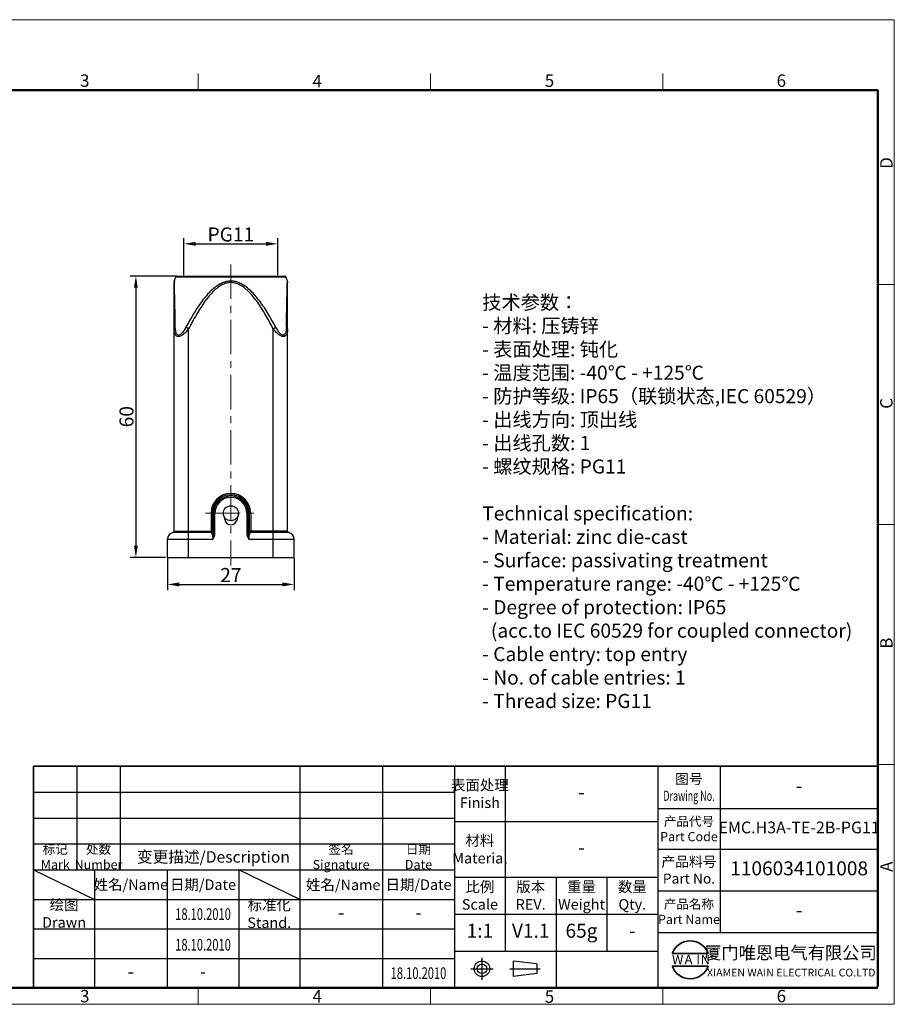
# Model space of a CAD drawing. Units: millimetres. Extents: x 1223 to 1520, y 481 to 691.
# Drawn here: x 1333 to 1520, y 481 to 691 of the extents above; entities that cross this region are included whole.
import ezdxf

# ---------------------------------------------------------------- set-up
doc = ezdxf.new("R2010")
doc.units = ezdxf.units.MM
doc.header["$LTSCALE"] = 65.395
doc.header["$PDMODE"] = 3
doc.header["$PDSIZE"] = 8
doc.linetypes.add('CENTER', pattern=[0.6, 0.375, -0.075, 0.075, -0.075])
doc.layers.get('0').update_dxf_attribs({"linetype": 'CONTINUOUS', "lineweight": 30})
doc.layers.get('Defpoints').update_dxf_attribs({"linetype": 'CONTINUOUS'})
for name, color, linetype, lineweight in [('Cen', 1, 'CENTER', 15), ('Dim', 3, 'CONTINUOUS', 15), ('图框', 7, 'CONTINUOUS', 20), ('打标文字', 3, 'CONTINUOUS', 20)]:
    doc.layers.add(name, color=color, linetype=linetype, lineweight=lineweight)
doc.styles.add('Chinese', font='PMingLiU.ttf')
doc.styles.add('Romans字体', font='romans.shx', dxfattribs={"width": 0.75})
doc.styles.get("Standard").update_dxf_attribs({"font": 'SIMFANG.TTF', "width": 0.75})
doc.styles.add('工程字', font='gbenor.shx', dxfattribs={"bigfont": 'gbcbig.shx'})
doc.dimstyles.new('01', dxfattribs={"dimtxt": 3, "dimasz": 2.5, "dimexe": 1.2, "dimexo": 0.2, "dimgap": 0.5, "dimtad": 1, "dimdsep": 46, "dimtxsty": 'Romans字体', "dimcen": 0, "dimclrd": 1, "dimclre": 6, "dimclrt": 4, "dimazin": 2, "dimtfac": 1, "dimtofl": 0, "dimtmove": 0, "dimatfit": 3, "dimfxl": 1, "dimtolj": 1, "dimtzin": 0, "dimarcsym": 0})

# ---------------------------------------------------------------- blocks, each defined once
blk = doc.blocks.new('A4图框-NEW')
at = {"layer": '图框', "color": 1, "lineweight": 18}
for p, q in [((833.41, 690.53), (1130.41, 690.53)), ((1130.41, 480.53), (1130.41, 690.53)), ((833.41, 480.53), (1130.41, 480.53))]:
    blk.add_line(p, q, dxfattribs=at)
at = {"layer": '图框', "color": 6}
for p, q in [((982.02, 679.03), (982.02, 675.53)), ((1031.55, 679.03), (1031.55, 675.53)), ((1081.09, 679.03), (1081.09, 675.53)), ((1130.41, 634.07), (1126.93, 634.07)), ((1130.41, 582.89), (1126.93, 582.89)), ((1126.91, 531.71), (1130.41, 531.71)), ((982.02, 484.03), (982.02, 480.53)), ((1031.55, 484.03), (1031.55, 480.53)), ((1081.09, 484.03), (1081.09, 480.53))]:
    blk.add_line(p, q, dxfattribs=at)
at = {"layer": '图框', "lineweight": 50}
for p, q in [((836.91, 675.53), (1126.93, 675.53)), ((1126.93, 484.34), (1126.93, 675.53)), ((836.85, 484.03), (1126.93, 484.03))]:
    blk.add_line(p, q, dxfattribs=at)
at = {"layer": '图框', "lineweight": 35}
for q in [(1126.93, 531.33), (946.93, 484.03)]:
    blk.add_line((946.93, 531.33), q, dxfattribs=at)
at = {"layer": '图框', "lineweight": -3}
for p, q in [((956.15, 531.33), (956.15, 509.21)), ((965.36, 531.33), (965.36, 509.21)), ((1003.65, 531.33), (1003.65, 484.03)), ((1021.3, 531.33), (1021.3, 484.03)), ((1036.65, 531.33), (1036.65, 484.01)), ((1047.47, 531.33), (1047.47, 507.67)), ((1079.97, 531.33), (1079.97, 484.01)), ((1093.32, 531.33), (1093.32, 495.84)), ((946.93, 525.8), (1036.65, 525.8)), ((1079.97, 522.27), (1126.93, 522.27)), ((946.93, 520.27), (1036.65, 520.27)), ((1036.65, 519.5), (1079.97, 519.5)), ((946.93, 514.74), (1036.65, 514.74)), ((1079.97, 513.59), (1126.93, 513.59)), ((946.93, 509.21), (1036.65, 509.21)), ((946.93, 509.21), (959.91, 502.91)), ((959.91, 509.21), (959.91, 484.03)), ((975.41, 509.21), (975.41, 484.03)), ((990.67, 509.21), (990.67, 484.03)), ((1003.65, 502.91), (990.67, 509.21)), ((1036.65, 507.67), (1079.97, 507.67)), ((1047.48, 507.67), (1047.48, 491.9)), ((1058.31, 507.67), (1058.31, 484.03)), ((1069.14, 507.67), (1069.14, 491.9)), ((1079.97, 504.71), (1126.93, 504.71)), ((946.93, 502.91), (1036.65, 502.91)), ((1036.65, 499.78), (1079.97, 499.78)), ((946.93, 496.62), (1036.65, 496.62)), ((1079.97, 495.84), (1126.93, 495.84)), ((1036.65, 491.9), (1079.97, 491.9)), ((946.93, 490.33), (1036.65, 490.33))]:
    blk.add_line(p, q, dxfattribs=at)
at = {"layer": '图框', "lineweight": 25}
for p, q in [((1042.5, 490.48), (1042.5, 485.74)), ((1054.23, 489.14), (1049.16, 489.76)), ((1049.16, 489.76), (1049.16, 486.46)), ((1040.14, 488.11), (1044.87, 488.11)), ((1048.47, 488.11), (1054.95, 488.11)), ((1054.23, 489.14), (1054.23, 487.08)), ((1054.23, 487.08), (1049.16, 486.46))]:
    blk.add_line(p, q, dxfattribs=at)
at = {"layer": '图框', "color": 4, "lineweight": 35}
for p, q in [((1083.06, 491.34), (1090.74, 491.34)), ((1083.06, 488.7), (1090.74, 488.7))]:
    blk.add_line(p, q, dxfattribs=at)
at = {"layer": '图框', "lineweight": 25}
for radius in [1.65, 1.03]:
    blk.add_circle((1042.5, 488.11), radius, dxfattribs=at)
at = {"layer": '图框', "color": 4, "lineweight": 35}
for start, end in [(18.9524, 161.0476), (198.9524, 341.0476)]:
    blk.add_arc((1086.9, 490.02), 4.06, start, end, dxfattribs=at)
at = {"layer": '图框', "color": 6, "char_height": 2.65, "width": 2.5579, "attachment_point": 1, "style": 'Romans字体'}
for s, insert in [('3', (956.83, 678.86)), ('4', (1006.37, 678.73)), ('5', (1055.9, 678.86)), ('6', (1105.33, 678.86)), ('3', (956.83, 483.6)), ('4', (1006.38, 483.57)), ('5', (1055.9, 483.52)), ('6', (1105.33, 483.62))]:
    blk.add_mtext(s, dxfattribs=dict(at, insert=insert))
at = {"layer": '图框', "color": 6, "char_height": 2.65, "width": 2.5579, "attachment_point": 1, "rotation": 90, "style": 'Romans字体'}
for s, insert in [('D', (1127.4, 658.73)), ('C', (1127.4, 607.55)), ('B', (1127.4, 556.37))]:
    blk.add_mtext(s, dxfattribs=dict(at, insert=insert))
at = {"layer": '图框', "attachment_point": 5}
for s, insert, char_height, width in [('图号{\\Ftxt|c134;\\P\\Fromans|c134;\\W0.65;Drawing No.}', (1086.64, 526.8), 2.1549, 13.3447), ('表面处理\\P{\\Fromans|c134;Finish}', (1042.06, 525.41), 2.2528, 10.82), ('产品代号\\P{\\Fromans|c134;Part Code}', (1086.64, 517.93), 1.959, 13.3447), ('材料\\P{\\Fromans|c134;Material}', (1042.06, 513.59), 2.2528, 10.82), ('{\\fSimSun|b0|i0|c134|p2;标记\\P\\Fromans|c134;Mark}', (951.54, 511.97), 1.959, 9.2182), ('{\\fSimSun|b0|i0|c134|p2;处数\\P\\Fromans|c134;Number }', (960.76, 511.97), 1.959, 9.2182), ('{\\fSimSun|b0|i0|c134|p2;签名\\P\\Fromans|c134;Signature} ', (1012.48, 511.97), 1.959, 17.6488), ('{\\fSimSun|b0|i0|c134|p2;日期\\P\\Fromans|c134;Date}', (1028.98, 511.97), 1.959, 15.3523), ('  变更描述{\\Fromans|c134;/Description}', (984.51, 511.97), 2.4487, 38.2879), ('产品料号\\P{\\Fromans|c134;Part No.}', (1086.64, 509.15), 2.1549, 13.3447), ('姓名{\\Fromans|c134;/Name\\Ftxt|c134; }', (967.66, 506.06), 2.2528, 15.5018), ('日期{\\Fromans|c134;/Date}', (983.04, 506.06), 2.2528, 15.2624), ('姓名{\\Fromans|c134;/Name}', (1012.93, 506.02), 2.2528, 16.9349), ('日期{\\Fromans|c134;/Date}', (1028.98, 506.06), 2.2528, 15.3523), ('比例\\P{\\Fromans|c134;Scale}', (1042.07, 503.73), 2.2528, 10.8293), ('版本\\P{\\Fromans|c134;REV.}', (1052.89, 503.73), 2.2528, 10.8387), ('重量\\P{\\Fromans|c134;Weight}', (1063.73, 503.73), 2.2528, 10.8293), ('数量\\P{\\Fromans|c134;Qty.}', (1074.56, 503.73), 2.2528, 10.8293), ('{\\fSimSun|b0|i0|c134|p2;绘图\\P\\Fromans|c134;Drawn\\Ftxt|c134; }', (953.42, 499.88), 2.2528, 12.9801), ('产品名称\\P{\\Fromans|c134;Part Name}', (1086.64, 500.28), 1.959, 13.3447)]:
    blk.add_mtext(s, dxfattribs=dict(at, insert=insert, char_height=char_height, width=width))
at = {"layer": '图框', "color": 3, "attachment_point": 5, "style": 'Romans字体'}
for s, insert, char_height, width in [('-', (1063.72, 525.41), 2.99, 32.4974), ('-', (1110.12, 526.8), 2.99, 33.6124), ('-', (1063.73, 513.59), 2.99, 32.488), ('{\\W0.7;18.10.2010}', (983.04, 499.77), 2.4879, 15.2624), ('-', (1012.48, 499.77), 2.99, 17.6488), ('-', (1028.98, 499.77), 2.49, 15.3523), ('-', (1110.12, 500.28), 2.99, 33.6124), ('V1.1', (1052.9, 495.84), 2.986, 10.8293), ('-', (1074.56, 495.84), 2.99, 10.8293), ('{\\W0.7;18.10.2010}', (983.04, 493.24), 2.4879, 15.2624), ('-', (967.66, 487.18), 2.99, 15.5018), ('-', (983.04, 487.18), 2.49, 15.2624), ('{\\W0.7;18.10.2010}', (1028.98, 487.18), 2.4879, 15.3523)]:
    blk.add_mtext(s, dxfattribs=dict(at, insert=insert, char_height=char_height, width=width))
at = {"layer": '图框', "color": 6, "linetype": 'ByBlock', "lineweight": 18, "insert": (1127.4, 508.79), "char_height": 2.65, "width": 2.5579, "attachment_point": 1, "rotation": 90, "style": 'Romans字体'}
blk.add_mtext('A', dxfattribs=at)
at = {"layer": '图框', "insert": (997.16, 499.82), "char_height": 2.2528, "width": 12.9801, "attachment_point": 5, "style": 'Romans字体'}
blk.add_mtext('{\\fSimSun|b0|i0|c134|p2;标准化}\\PStand.', dxfattribs=at)
at = {"layer": '图框', "color": 1, "lineweight": 20, "insert": (1108.26, 491.52), "char_height": 2.6991, "width": 82.3083, "attachment_point": 5}
blk.add_mtext('{\\fSimHei|b0|i0|c134|p2;厦门唯恩电气有限公司}', dxfattribs=at)
at = {"layer": '图框', "color": 1, "lineweight": 20, "char_height": 2.0059, "width": 5.0472, "attachment_point": 1, "style": 'Chinese'}
for s, insert in [('{\\fArial|b0|i0|c0|p34;W}', (1083.03, 491.05)), ('{\\fArial|b0|i0|c0|p34;A}', (1085.71, 491.09)), ('{\\fArial|b0|i0|c0|p34;I}', (1088.21, 491.09)), ('{\\fArial|b0|i0|c0|p34;N}', (1089.14, 491.08))]:
    blk.add_mtext(s, dxfattribs=dict(at, insert=insert))
at = {"layer": '图框', "color": 3, "lineweight": 20, "insert": (1108.44, 487.3), "char_height": 1.6525, "width": 68.0856, "attachment_point": 5, "style": '工程字'}
blk.add_mtext('{\\fArial Narrow|b0|i0|c0|p34;XIAMEN WAIN ELECTRICAL CO.LTD}', dxfattribs=at)
blk = doc.blocks.new('*D5')
at = {"layer": 'Defpoints', "color": 0}
for p in [(1366.91, 635.86), (1358.22, 575.86), (1364.72, 575.86)]:
    blk.add_point(p, dxfattribs=at)
at = {"layer": 'Dim', "color": 6, "lineweight": -2}
for p, q in [((1366.71, 635.86), (1357.02, 635.86)), ((1364.52, 575.86), (1357.02, 575.86))]:
    blk.add_line(p, q, dxfattribs=at)
at = {"layer": 'Dim', "color": 1, "lineweight": -2}
blk.add_line((1358.22, 633.36), (1358.22, 578.36), dxfattribs=at)
at = {"layer": 'Dim', "color": 1}
for points in [[(1357.8, 633.36), (1358.63, 633.36), (1358.22, 635.86)], [(1357.8, 578.36), (1358.63, 578.36), (1358.22, 575.86)]]:
    blk.add_solid(points, dxfattribs=at)
at = {"layer": 'Dim', "color": 4, "insert": (1356.22, 605.86), "char_height": 3, "attachment_point": 5, "rotation": 90, "style": 'Romans字体'}
blk.add_mtext('\\A1;60', dxfattribs=at)
blk = doc.blocks.new('*D3')
at = {"layer": 'Defpoints', "color": 0}
for p in [(1388.47, 642.73), (1368.47, 635.86), (1388.47, 635.86)]:
    blk.add_point(p, dxfattribs=at)
at = {"layer": 'Dim', "color": 6, "lineweight": -2}
for p, q in [((1368.47, 636.06), (1368.47, 643.93)), ((1388.47, 636.06), (1388.47, 643.93))]:
    blk.add_line(p, q, dxfattribs=at)
at = {"layer": 'Dim', "color": 1, "lineweight": -2}
blk.add_line((1370.97, 642.73), (1385.97, 642.73), dxfattribs=at)
at = {"layer": 'Dim', "color": 1}
for points in [[(1370.97, 643.15), (1370.97, 642.32), (1368.47, 642.73)], [(1385.97, 643.15), (1385.97, 642.32), (1388.47, 642.73)]]:
    blk.add_solid(points, dxfattribs=at)
at = {"layer": 'Dim', "color": 4, "insert": (1378.47, 644.73), "char_height": 3, "attachment_point": 5, "style": 'Romans字体'}
blk.add_mtext('\\A1;PG11', dxfattribs=at)
blk = doc.blocks.new('*D7')
at = {"layer": 'Defpoints', "color": 0}
for p in [(1364.97, 575.86), (1391.97, 575.86), (1391.97, 570.09)]:
    blk.add_point(p, dxfattribs=at)
at = {"layer": 'Dim', "color": 6, "lineweight": -2}
for p, q in [((1364.97, 575.66), (1364.97, 568.89)), ((1391.97, 575.66), (1391.97, 568.89))]:
    blk.add_line(p, q, dxfattribs=at)
at = {"layer": 'Dim', "color": 1, "lineweight": -2}
blk.add_line((1367.47, 570.09), (1389.47, 570.09), dxfattribs=at)
at = {"layer": 'Dim', "color": 1}
for points in [[(1367.47, 570.51), (1367.47, 569.67), (1364.97, 570.09)], [(1389.47, 570.51), (1389.47, 569.67), (1391.97, 570.09)]]:
    blk.add_solid(points, dxfattribs=at)
at = {"layer": 'Dim', "color": 4, "insert": (1378.47, 572.09), "char_height": 3, "attachment_point": 5, "style": 'Romans字体'}
blk.add_mtext('\\A1;27', dxfattribs=at)

msp = doc.modelspace()

# ---------------------------------------------------------------- linework, layer by layer
for p, q in [((1366.367, 581.438), (1366.367, 634.471)), ((1366.409, 634.758), (1366.722, 635.726)), ((1366.722, 635.726), (1390.212, 635.726)), ((1366.913, 635.864), (1390.022, 635.864)), ((1390.525, 634.758), (1390.212, 635.726)), ((1390.567, 581.438), (1390.567, 634.471)), ((1369.467, 624.617), (1368.868, 624.925)), ((1369.467, 575.864), (1369.467, 624.617)), ((1387.467, 624.617), (1388.066, 624.925)), ((1387.467, 575.864), (1387.467, 624.617)), ((1374.237, 585.264), (1374.237, 581.142)), ((1374.237, 585.264), (1375.072, 585.264)), ((1374.527, 585.264), (1374.527, 581.438)), ((1374.783, 580.911), (1374.783, 585.264)), ((1375.072, 580.911), (1375.072, 585.264)), ((1376.922, 584.85), (1377.225, 583.717)), ((1380.013, 584.85), (1379.709, 583.717)), ((1381.862, 585.264), (1381.862, 580.911)), ((1382.697, 585.264), (1381.862, 585.264)), ((1382.152, 585.264), (1382.152, 580.911)), ((1382.408, 581.438), (1382.408, 585.264)), ((1382.697, 585.264), (1382.697, 581.142)), ((1364.967, 575.864), (1364.967, 579.764)), ((1364.967, 579.764), (1374.612, 579.764)), ((1374.237, 581.142), (1366.12, 581.142)), ((1366.367, 581.438), (1374.527, 581.438)), ((1374.783, 580.911), (1375.072, 580.911)), ((1382.152, 580.911), (1381.862, 580.911)), ((1382.322, 579.764), (1391.967, 579.764)), ((1390.567, 581.438), (1382.408, 581.438)), ((1390.814, 581.142), (1382.697, 581.142)), ((1391.967, 575.864), (1391.967, 579.764)), ((1364.967, 575.864), (1391.967, 575.864))]:
    msp.add_line(p, q)
msp.add_circle((1378.467, 585.264), 1.6)
for centre, radius, start, end in [((1367.367, 634.471), 1, 162.06455, 180), ((1366.913, 635.664), 0.2, 90, 162.06018), ((1390.022, 635.664), 0.2, 17.93982, 90), ((1389.567, 634.471), 1, 0, 17.93545), ((1378.467, 585.264), 4.23, 0, 180), ((1378.467, 585.264), 3.94, 0, 180), ((1378.467, 585.264), 3.684, 0, 180), ((1378.467, 585.264), 3.395, 0, 180), ((1378.467, 584.05), 1.286, 195, 345), ((1366.367, 579.764), 1.4, 100.16425, 180), ((1366.067, 581.438), 0.3, 280.16425, 0), ((1390.867, 581.438), 0.3, 180, 259.83575), ((1390.567, 579.764), 1.4, 0, 79.83575)]:
    msp.add_arc(centre, radius, start, end)
for points in [[(1366.416, 634.773), (1366.412, 634.773), (1366.416, 634.766), (1366.416, 634.763)], [(1390.513, 634.566), (1390.512, 634.535), (1390.511, 634.504), (1390.51, 634.473)]]:
    msp.add_open_spline(points, degree=3)
for points, knots in [([(1366.628, 624.925), (1366.62, 625.409), (1366.603, 626.398), (1366.576, 627.876), (1366.547, 629.313), (1366.518, 630.646), (1366.492, 631.813), (1366.467, 632.818), (1366.448, 633.565), (1366.431, 634.227), (1366.425, 634.427), (1366.415, 634.818), (1366.418, 634.689), (1366.421, 634.598), (1366.423, 634.504), (1366.424, 634.473)], [0, 0, 0, 0, 1.4517126, 2.9663723, 4.4360405, 5.7652225, 6.9604304, 7.9533957, 8.7386179, 9.3144663, 9.6768891, 9.839816, 9.8509517, 10.0371874, 10.1297979, 10.1297979, 10.1297979, 10.1297979]), ([(1366.416, 634.763), (1366.416, 634.759), (1366.418, 634.693), (1366.421, 634.597), (1366.423, 634.504), (1366.424, 634.473)], [0, 0, 0, 0, 0.0111357, 0.19737143, 0.2899819, 0.2899819, 0.2899819, 0.2899819]), ([(1388.066, 624.925), (1387.815, 625.395), (1387.287, 626.357), (1386.45, 627.788), (1385.564, 629.182), (1384.648, 630.488), (1383.711, 631.664), (1382.755, 632.686), (1381.799, 633.518), (1380.854, 634.144), (1379.931, 634.558), (1379.035, 634.771), (1378.157, 634.797), (1377.263, 634.64), (1376.34, 634.281), (1375.39, 633.708), (1374.429, 632.923), (1373.459, 631.934), (1372.488, 630.756), (1371.52, 629.409), (1370.578, 627.944), (1369.691, 626.436), (1369.133, 625.421), (1368.868, 624.925)], [0, 0, 0, 0, 1.597647, 3.2910064, 4.9736416, 6.551862, 8.0737688, 9.4816528, 10.7437028, 11.8680458, 12.8704282, 13.761445, 14.6138657, 15.4880611, 16.4661225, 17.5683101, 18.8026836, 20.1792023, 21.7164282, 23.3785559, 25.1527016, 26.9402481, 28.626615, 28.626615, 28.626615, 28.626615]), ([(1387.467, 624.617), (1387.226, 625.086), (1386.72, 626.047), (1385.92, 627.478), (1385.079, 628.872), (1384.212, 630.176), (1383.332, 631.352), (1382.439, 632.374), (1381.55, 633.206), (1380.674, 633.833), (1379.821, 634.249), (1378.992, 634.463), (1378.18, 634.489), (1377.354, 634.331), (1376.5, 633.97), (1375.621, 633.395), (1374.728, 632.61), (1373.823, 631.622), (1372.912, 630.445), (1371.998, 629.098), (1371.103, 627.634), (1370.256, 626.126), (1369.722, 625.112), (1369.467, 624.617)], [0, 0, 0, 0, 1.5828722, 3.2572474, 4.9164232, 6.4666463, 7.953835, 9.31965, 10.5321241, 11.5992267, 12.5379127, 13.3629534, 14.1481772, 14.9557906, 15.8683965, 16.9106669, 18.0930056, 19.4253471, 20.92517, 22.5563595, 24.3049581, 26.07212, 27.7429603, 27.7429603, 27.7429603, 27.7429603]), ([(1390.306, 624.925), (1390.314, 625.409), (1390.331, 626.398), (1390.359, 627.876), (1390.387, 629.313), (1390.416, 630.646), (1390.443, 631.813), (1390.467, 632.818), (1390.486, 633.565), (1390.503, 634.227), (1390.509, 634.427), (1390.52, 634.818), (1390.516, 634.689), (1390.514, 634.598), (1390.511, 634.504), (1390.51, 634.473)], [0, 0, 0, 0, 1.4517126, 2.9663723, 4.4360405, 5.7652225, 6.9604304, 7.9533957, 8.7386179, 9.3144663, 9.6768891, 9.839816, 9.8509517, 10.0371874, 10.1298017, 10.1298017, 10.1298017, 10.1298017]), ([(1390.518, 634.773), (1390.522, 634.773), (1390.516, 634.761), (1390.525, 634.702), (1390.514, 634.628), (1390.513, 634.566)], [0, 0, 0, 0, 0.01058205, 0.02171774, 0.20795347, 0.20795347, 0.20795347, 0.20795347]), ([(1366.367, 624.617), (1366.367, 624.656), (1366.393, 624.741), (1366.49, 624.846), (1366.578, 624.9), (1366.628, 624.925)], [0, 0, 0, 0, 0.11553769, 0.25288115, 0.42193574, 0.42193574, 0.42193574, 0.42193574]), ([(1369.467, 624.617), (1369.349, 624.462), (1369.116, 624.172), (1368.752, 623.782), (1368.394, 623.46), (1368.046, 623.21), (1367.718, 623.04), (1367.419, 622.955), (1367.147, 622.952), (1366.904, 623.036), (1366.699, 623.213), (1366.546, 623.471), (1366.44, 623.796), (1366.379, 624.186), (1366.367, 624.467), (1366.367, 624.617)], [0, 0, 0, 0, 0.5840896, 1.1154914, 1.5985529, 2.0280058, 2.3968672, 2.7016487, 2.9529795, 3.198259, 3.456448, 3.7485712, 4.0868795, 4.4773723, 4.9285427, 4.9285427, 4.9285427, 4.9285427]), ([(1368.868, 624.925), (1368.786, 624.772), (1368.623, 624.485), (1368.367, 624.096), (1368.114, 623.773), (1367.868, 623.523), (1367.634, 623.352), (1367.416, 623.263), (1367.212, 623.26), (1367.031, 623.352), (1366.885, 623.532), (1366.774, 623.785), (1366.694, 624.107), (1366.644, 624.495), (1366.631, 624.775), (1366.628, 624.925)], [0, 0, 0, 0, 0.5227726, 0.9877416, 1.3984547, 1.7500067, 2.0375456, 2.26278, 2.4440084, 2.6306858, 2.8513591, 3.1245932, 3.4555372, 3.8442223, 4.2955084, 4.2955084, 4.2955084, 4.2955084]), ([(1389.659, 622.957), (1389.573, 622.956), (1389.384, 622.986), (1389.095, 623.096), (1388.784, 623.279), (1388.461, 623.528), (1388.129, 623.837), (1387.793, 624.204), (1387.576, 624.474), (1387.467, 624.617)], [0, 0, 0, 0, 0.2588703, 0.5661533, 0.9250916, 1.335062, 1.7889314, 2.2845346, 2.825689, 2.825689, 2.825689, 2.825689]), ([(1389.625, 623.265), (1389.562, 623.264), (1389.422, 623.295), (1389.215, 623.408), (1388.994, 623.592), (1388.765, 623.84), (1388.531, 624.15), (1388.294, 624.516), (1388.143, 624.783), (1388.066, 624.925)], [0, 0, 0, 0, 0.1876466, 0.4198219, 0.7047862, 1.0442378, 1.4325174, 1.8674322, 2.3520902, 2.3520902, 2.3520902, 2.3520902]), ([(1390.306, 624.925), (1390.304, 624.785), (1390.292, 624.521), (1390.248, 624.155), (1390.178, 623.844), (1390.081, 623.593), (1389.956, 623.405), (1389.8, 623.288), (1389.681, 623.265), (1389.625, 623.265)], [0, 0, 0, 0, 0.4223554, 0.7897376, 1.1070974, 1.3742548, 1.5931631, 1.7765239, 1.9443357, 1.9443357, 1.9443357, 1.9443357]), ([(1390.567, 624.617), (1390.567, 624.476), (1390.557, 624.213), (1390.504, 623.844), (1390.412, 623.532), (1390.28, 623.278), (1390.105, 623.088), (1389.891, 622.978), (1389.736, 622.957), (1389.659, 622.957)], [0, 0, 0, 0, 0.4221613, 0.7908332, 1.1136806, 1.3951129, 1.6430212, 1.8740249, 2.1039701, 2.1039701, 2.1039701, 2.1039701]), ([(1390.567, 624.617), (1390.567, 624.656), (1390.542, 624.741), (1390.444, 624.846), (1390.357, 624.9), (1390.306, 624.925)], [0, 0, 0, 0, 0.11553954, 0.25288562, 0.4219429, 0.4219429, 0.4219429, 0.4219429]), ([(1374.527, 581.438), (1374.526, 581.42), (1374.521, 581.382), (1374.502, 581.325), (1374.471, 581.27), (1374.427, 581.22), (1374.371, 581.179), (1374.306, 581.151), (1374.26, 581.143), (1374.237, 581.142)], [0, 0, 0, 0, 0.05449738, 0.11371231, 0.17715793, 0.24414922, 0.31337189, 0.38326678, 0.45238079, 0.45238079, 0.45238079, 0.45238079]), ([(1374.237, 581.142), (1374.272, 581.123), (1374.339, 581.058), (1374.417, 580.924), (1374.485, 580.747), (1374.54, 580.534), (1374.581, 580.293), (1374.606, 580.034), (1374.612, 579.855), (1374.612, 579.764)], [0, 0, 0, 0, 0.1184273, 0.2726071, 0.4630108, 0.6851393, 0.9320137, 1.195768, 1.4676579, 1.4676579, 1.4676579, 1.4676579]), ([(1374.527, 581.438), (1374.555, 581.419), (1374.609, 581.36), (1374.675, 581.243), (1374.735, 581.09), (1374.767, 580.974), (1374.783, 580.911)], [0, 0, 0, 0, 0.1016638, 0.23491155, 0.4003199, 0.59531383, 0.59531383, 0.59531383, 0.59531383]), ([(1374.612, 579.764), (1374.661, 579.83), (1374.751, 579.96), (1374.869, 580.157), (1374.96, 580.352), (1375.025, 580.543), (1375.064, 580.729), (1375.072, 580.851), (1375.072, 580.911)], [0, 0, 0, 0, 0.2450646, 0.4741539, 0.6885458, 0.8895832, 1.0784584, 1.2563855, 1.2563855, 1.2563855, 1.2563855]), ([(1374.612, 579.764), (1374.64, 579.862), (1374.689, 580.046), (1374.743, 580.307), (1374.777, 580.534), (1374.79, 580.732), (1374.787, 580.854), (1374.783, 580.911)], [0, 0, 0, 0, 0.3052936, 0.5704526, 0.7983726, 0.9945221, 1.1645834, 1.1645834, 1.1645834, 1.1645834]), ([(1381.862, 580.911), (1381.862, 580.851), (1381.871, 580.728), (1381.91, 580.542), (1381.975, 580.35), (1382.067, 580.155), (1382.184, 579.958), (1382.274, 579.83), (1382.322, 579.764)], [0, 0, 0, 0, 0.1787331, 0.3685058, 0.5702622, 0.7848347, 1.0132055, 1.2563836, 1.2563836, 1.2563836, 1.2563836]), ([(1382.152, 580.911), (1382.147, 580.854), (1382.144, 580.731), (1382.158, 580.532), (1382.191, 580.305), (1382.246, 580.045), (1382.294, 579.861), (1382.322, 579.764)], [0, 0, 0, 0, 0.1708636, 0.3680066, 0.5966344, 0.8614508, 1.1645827, 1.1645827, 1.1645827, 1.1645827]), ([(1382.152, 580.911), (1382.167, 580.974), (1382.2, 581.09), (1382.26, 581.243), (1382.325, 581.36), (1382.379, 581.419), (1382.408, 581.438)], [0, 0, 0, 0, 0.19497611, 0.36033517, 0.49361361, 0.59531338, 0.59531338, 0.59531338, 0.59531338]), ([(1382.322, 579.764), (1382.322, 579.855), (1382.328, 580.034), (1382.353, 580.293), (1382.394, 580.534), (1382.449, 580.747), (1382.518, 580.924), (1382.596, 581.058), (1382.663, 581.123), (1382.697, 581.142)], [0, 0, 0, 0, 0.271894, 0.5356539, 0.7825272, 1.0046533, 1.1950518, 1.3492266, 1.4676584, 1.4676584, 1.4676584, 1.4676584]), ([(1382.697, 581.142), (1382.681, 581.143), (1382.645, 581.148), (1382.592, 581.166), (1382.538, 581.196), (1382.488, 581.24), (1382.446, 581.297), (1382.417, 581.364), (1382.409, 581.413), (1382.408, 581.438)], [0, 0, 0, 0, 0.05044636, 0.10658595, 0.16807821, 0.23446739, 0.30504363, 0.3783043, 0.45236909, 0.45236909, 0.45236909, 0.45236909])]:
    msp.add_open_spline(points, degree=3, knots=knots)
at = {"layer": 'Cen', "ltscale": 0.3}
for p, q in [((1378.467, 638.325), (1378.467, 574.123)), ((1373.071, 585.264), (1383.863, 585.264))]:
    msp.add_line(p, q, dxfattribs=at)

# ---------------------------------------------------------------- block references
at = {"layer": 'Dim'}
msp.add_blockref('A4图框-NEW', (389.492, 0), dxfattribs=at)

# ---------------------------------------------------------------- texts
at = {"layer": '图框', "color": 3, "attachment_point": 5, "style": 'Romans字体'}
for s, insert, char_height, width in [('EMC.H3A-TE-2B-PG11', (1499.615, 517.929), 2.5, 33.61239), ('1106034101008', (1499.615, 509.149), 2.98551, 33.61239), ('1:1 ', (1431.561, 495.842), 2.9855, 10.82935), ('65g ', (1453.22, 495.842), 2.9855, 10.82935)]:
    msp.add_mtext(s, dxfattribs=dict(at, insert=insert, char_height=char_height, width=width))
at = {"layer": '打标文字', "color": 3, "insert": (1432.067, 631.747), "char_height": 3, "width": 89.04552, "attachment_point": 1, "style": 'Romans字体'}
msp.add_mtext('\\A1;{\\f仿宋_GB2312|b0|i0|c134|p49;技术参数：}\\P- {\\f仿宋_GB2312|b0|i0|c134|p49;材料}: {\\f仿宋_GB2312|b0|i0|c134|p49;压铸锌}\\P- {\\f仿宋_GB2312|b0|i0|c134|p49;表面处理}: {\\f仿宋_GB2312|b0|i0|c134|p49;钝化} \\P- {\\f仿宋_GB2312|b0|i0|c134|p49;温度范围}: -40{\\f仿宋_GB2312|b0|i0|c134|p49;℃} - +125{\\f仿宋_GB2312|b0|i0|c134|p49;℃}\\P- {\\f仿宋_GB2312|b0|i0|c134|p49;防护等级}: IP65{\\f仿宋_GB2312|b0|i0|c134|p49;（联锁状态},IEC 60529{\\f仿宋_GB2312|b0|i0|c134|p49;）}  \\P- {\\f仿宋_GB2312|b0|i0|c134|p49;出线方向}: {\\f仿宋_GB2312|b0|i0|c134|p49;顶出线}\\P- {\\f仿宋_GB2312|b0|i0|c134|p49;出线孔数}: 1\\P- {\\f仿宋_GB2312|b0|i0|c134|p49;螺纹规格}: PG11\\P\\PTechnical specification:\\P- Material: zinc die-cast\\P- Surface: passivating treatment\\P- Temperature range: -40{\\f仿宋_GB2312|b0|i0|c134|p49;℃} - +125{\\f仿宋_GB2312|b0|i0|c134|p49;℃}\\P- Degree of protection: IP65\\P  (acc.to IEC 60529 for coupled connector) \\P- Cable entry: top entry\\P- No. of cable entries: 1\\P- Thread size: PG11\\P\\P\\P  ', dxfattribs=at)

# ---------------------------------------------------------------- dimensions: what is measured, and where the dimension line sits
at = {"layer": 'Dim'}
dim = msp.add_linear_dim(base=(1388.467, 642.733), p1=(1368.467, 635.864), p2=(1388.467, 635.864), text='PG11', dimstyle='01', override={"dimfxl": 0.3}, dxfattribs=at)
dim.commit()
dim.dimension.update_dxf_attribs({"geometry": '*D3', "text_midpoint": (1378.467, 644.733)})
dim = msp.add_linear_dim(base=(1358.218, 575.864), p1=(1366.913, 635.864), p2=(1364.717, 575.864), angle=90, dimstyle='01', override={"dimfxl": 0.3}, dxfattribs=at)
dim.commit()
dim.dimension.update_dxf_attribs({"geometry": '*D5', "text_midpoint": (1356.218, 605.864)})
dim = msp.add_linear_dim(base=(1391.967, 570.088), p1=(1364.967, 575.864), p2=(1391.967, 575.864), dimstyle='01', override={"dimfxl": 0.3}, dxfattribs=at)
dim.commit()
dim.dimension.update_dxf_attribs({"geometry": '*D7', "text_midpoint": (1378.467, 572.088)})

doc.saveas('drawing.dxf')
